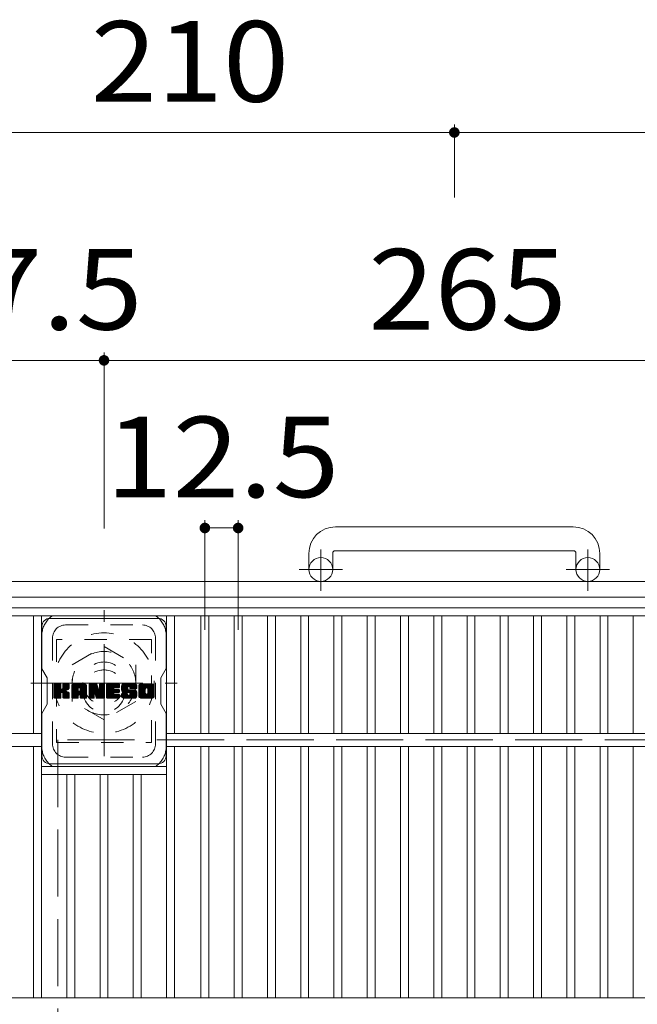
# Model space of a CAD drawing. Units: millimetres. Extents: x -1203 to 1881, y -1396 to 1269.
# Drawn here: x -731 to -498, y 805 to 1178 of the extents above; entities that cross this region are included whole.
import ezdxf

# ---------------------------------------------------------------- set-up
doc = ezdxf.new("R2010")
doc.units = ezdxf.units.MM
doc.header["$LTSCALE"] = 10
for name, pattern in [('JWW_CENTER1', [6.773333, 4.233333, -0.846667, 0.846667, -0.846667]), ('JWW_DASHED1', [1.693333, 0.846667, -0.846667]), ('JWW_DASHED3', [3.386667, 2.54, -0.846667])]:
    doc.linetypes.add(name, pattern=pattern)
for name, color, linetype in [('C-1', 7, 'Continuous'), ('C-2', 7, 'Continuous'), ('C-4', 7, 'Continuous'), ('C-7', 7, 'Continuous'), ('C-8', 7, 'Continuous')]:
    doc.layers.add(name, color=color, linetype=linetype)
doc.styles.add('ＭＳ ゴシック', font='txt', dxfattribs={"height": 1})

msp = doc.modelspace()

# ---------------------------------------------------------------- linework, layer by layer
at = {"layer": 'C-1', "color": 2, "linetype": 'Continuous', "lineweight": 9}
for p, q in [((-521.7, 985.79), (-611.7, 985.79)), ((-611.7, 976.79), (-521.7, 976.79)), ((-621.7, 975.79), (-621.7, 969.69)), ((-612.7, 975.79), (-612.7, 969.69)), ((-520.7, 975.79), (-520.7, 969.69)), ((-511.7, 975.79), (-511.7, 969.69)), ((-356.7, 965.19), (-776.7, 965.19)), ((-362.7, 959.19), (-770.7, 959.19))]:
    msp.add_line(p, q, dxfattribs=at)
at = {"layer": 'C-1', "color": 2, "linetype": 'JWW_CENTER1', "lineweight": 9}
for p, q in [((-617.2, 961.59), (-617.2, 977.18)), ((-516.2, 961.59), (-516.2, 977.18)), ((-609.03, 969.69), (-625.44, 969.69)), ((-508.03, 969.69), (-524.44, 969.69)), ((-699.2, 899.06), (-699.2, 954.33)), ((-726.83, 926.69), (-671.56, 926.69))]:
    msp.add_line(p, q, dxfattribs=at)
at = {"layer": 'C-1', "color": 2, "linetype": 'JWW_DASHED1', "lineweight": 9}
for p, q in [((-711.2, 933.62), (-699.2, 940.55)), ((-699.2, 940.55), (-687.2, 933.62)), ((-711.2, 919.77), (-711.2, 933.62)), ((-687.2, 933.62), (-687.2, 919.77)), ((-699.2, 912.84), (-711.2, 919.77)), ((-687.2, 919.77), (-699.2, 912.84))]:
    msp.add_line(p, q, dxfattribs=at)
at = {"layer": 'C-1', "color": 2, "linetype": 'JWW_DASHED3', "lineweight": 9}
for p, q in [((-416.7, 905.19), (-716.7, 905.19)), ((-716.7, 905.19), (-716.7, 605.19))]:
    msp.add_line(p, q, dxfattribs=at)
at = {"layer": 'C-1', "color": 2, "linetype": 'Continuous', "lineweight": 9}
for centre in [(-617.2, 969.69), (-516.2, 969.69)]:
    msp.add_circle(centre, 4.5, dxfattribs=at)
at = {"layer": 'C-1', "color": 2, "linetype": 'JWW_DASHED1', "lineweight": 9}
for radius in [19, 12, 8]:
    msp.add_circle((-699.2, 926.69), radius, dxfattribs=at)
at = {"layer": 'C-1', "color": 2, "linetype": 'Continuous', "lineweight": 9}
for centre, radius, start, end in [((-611.7, 975.79), 10, 90, 180), ((-521.7, 975.79), 10, 0, 90), ((-611.7, 975.79), 1, 90, 180), ((-521.7, 975.79), 1, 0, 90)]:
    msp.add_arc(centre, radius, start, end, dxfattribs=at)
at = {"layer": 'C-2', "color": 3, "linetype": 'Continuous', "lineweight": 9}
for p, q in [((-763.2, 955.19), (-370.2, 955.19)), ((-763.2, 952.19), (-370.2, 952.19)), ((-725.86, 907.69), (-725.86, 952.19)), ((-722.86, 807.69), (-722.86, 952.19)), ((-675.54, 807.69), (-675.54, 952.19)), ((-672.54, 907.69), (-672.54, 952.19)), ((-662.55, 907.69), (-662.55, 952.19)), ((-659.55, 907.69), (-659.55, 952.19)), ((-649.97, 907.69), (-649.97, 952.19)), ((-646.97, 907.69), (-646.97, 952.19)), ((-637.39, 907.69), (-637.39, 952.19)), ((-634.39, 907.69), (-634.39, 952.19)), ((-624.81, 907.69), (-624.81, 952.19)), ((-621.81, 907.69), (-621.81, 952.19)), ((-612.23, 907.69), (-612.23, 952.19)), ((-609.23, 907.69), (-609.23, 952.19)), ((-599.65, 907.69), (-599.65, 952.19)), ((-596.65, 907.69), (-596.65, 952.19)), ((-587.07, 907.69), (-587.07, 952.19)), ((-584.07, 907.69), (-584.07, 952.19)), ((-574.49, 907.69), (-574.49, 952.19)), ((-571.49, 907.69), (-571.49, 952.19)), ((-561.91, 907.69), (-561.91, 952.19)), ((-558.91, 907.69), (-558.91, 952.19)), ((-549.33, 907.69), (-549.33, 952.19)), ((-546.33, 907.69), (-546.33, 952.19)), ((-536.75, 907.69), (-536.75, 952.19)), ((-533.75, 907.69), (-533.75, 952.19)), ((-524.17, 907.69), (-524.17, 952.19)), ((-521.17, 907.69), (-521.17, 952.19)), ((-511.59, 907.69), (-511.59, 952.19)), ((-508.59, 907.69), (-508.59, 952.19)), ((-499.01, 907.69), (-499.01, 952.19)), ((-722.86, 907.69), (-763.2, 907.69)), ((-675.54, 907.69), (-457.86, 907.69)), ((-722.86, 902.69), (-763.2, 902.69)), ((-725.86, 807.69), (-725.86, 902.69)), ((-675.54, 902.69), (-457.86, 902.69)), ((-672.54, 807.69), (-672.54, 902.69)), ((-662.55, 807.69), (-662.55, 902.69)), ((-659.55, 807.69), (-659.55, 902.69)), ((-649.97, 807.69), (-649.97, 902.69)), ((-646.97, 807.69), (-646.97, 902.69)), ((-637.39, 807.69), (-637.39, 902.69)), ((-634.39, 807.69), (-634.39, 902.69)), ((-624.81, 807.69), (-624.81, 902.69)), ((-621.81, 807.69), (-621.81, 902.69)), ((-612.23, 807.69), (-612.23, 902.69)), ((-609.23, 807.69), (-609.23, 902.69)), ((-599.65, 807.69), (-599.65, 902.69)), ((-596.65, 807.69), (-596.65, 902.69)), ((-587.07, 807.69), (-587.07, 902.69)), ((-584.07, 807.69), (-584.07, 902.69)), ((-574.49, 807.69), (-574.49, 902.69)), ((-571.49, 807.69), (-571.49, 902.69)), ((-561.91, 807.69), (-561.91, 902.69)), ((-558.91, 807.69), (-558.91, 902.69)), ((-549.33, 807.69), (-549.33, 902.69)), ((-546.33, 807.69), (-546.33, 902.69)), ((-536.75, 807.69), (-536.75, 902.69)), ((-533.75, 807.69), (-533.75, 902.69)), ((-524.17, 807.69), (-524.17, 902.69)), ((-521.17, 807.69), (-521.17, 902.69)), ((-511.59, 807.69), (-511.59, 902.69)), ((-508.59, 807.69), (-508.59, 902.69)), ((-499.01, 807.69), (-499.01, 902.69)), ((-722.86, 895.19), (-675.54, 895.19)), ((-722.86, 892.19), (-675.54, 892.19)), ((-713.28, 807.69), (-713.28, 892.19)), ((-710.28, 807.69), (-710.28, 892.19)), ((-700.7, 807.69), (-700.7, 892.19)), ((-697.7, 807.69), (-697.7, 892.19)), ((-688.12, 807.69), (-688.12, 892.19)), ((-685.12, 807.69), (-685.12, 892.19)), ((-370.2, 807.69), (-763.2, 807.69))]:
    msp.add_line(p, q, dxfattribs=at)
at = {"layer": 'C-4', "color": 7, "linetype": 'Continuous', "lineweight": 9}
for p, q in [((-566.7, 1138), (-566.7, 1110.42)), ((-776.7, 1135), (-566.7, 1135)), ((-566.7, 1135), (-356.7, 1135)), ((-699.2, 1051.79), (-699.2, 985.19)), ((-776.7, 1048.79), (-699.2, 1048.79)), ((-699.2, 1048.79), (-434.2, 1048.79)), ((-661.05, 988.38), (-661.05, 946.85)), ((-648.47, 988.38), (-648.47, 946.85)), ((-661.05, 985.38), (-648.47, 985.38))]:
    msp.add_line(p, q, dxfattribs=at)
at = {"layer": 'C-4', "color": 7, "linetype": 'Continuous', "lineweight": 9, "const_width": 2}
for points in [[(-565.7, 1135, 0.414214), (-566.7, 1136, 0.414214), (-567.7, 1135, 0.414214), (-566.7, 1134, 0.414214)], [(-698.2, 1048.79, 0.414214), (-699.2, 1049.79, 0.414214), (-700.2, 1048.79, 0.414214), (-699.2, 1047.79, 0.414214)], [(-660.05, 985.38, 0.414214), (-661.05, 986.38, 0.414214), (-662.05, 985.38, 0.414214), (-661.05, 984.38, 0.414214)], [(-647.47, 985.38, 0.414214), (-648.47, 986.38, 0.414214), (-649.47, 985.38, 0.414214), (-648.47, 984.38, 0.414214)]]:
    msp.add_lwpolyline(points, format="xyb", close=True, dxfattribs=at)
at = {"layer": 'C-7', "color": 6, "linetype": 'Continuous', "lineweight": 9}
for p, q in [((-719.7, 951.19), (-678.7, 951.19)), ((-722.7, 948.19), (-722.7, 932.16)), ((-675.7, 932.19), (-675.7, 948.19)), ((-720.7, 928.69), (-722.7, 932.16)), ((-675.7, 932.19), (-677.7, 928.69)), ((-720.7, 918.69), (-720.7, 928.69)), ((-677.7, 918.69), (-677.7, 928.69)), ((-718.2, 926.09), (-717.91, 926.37)), ((-718.2, 925.94), (-717.76, 926.37)), ((-718.2, 925.79), (-717.62, 926.37)), ((-718.2, 925.65), (-717.47, 926.37)), ((-718.2, 925.5), (-717.33, 926.37)), ((-718.2, 925.36), (-717.18, 926.37)), ((-718.2, 925.21), (-717.04, 926.37)), ((-718.2, 925.07), (-716.89, 926.37)), ((-718.2, 924.92), (-716.74, 926.37)), ((-718.2, 924.77), (-716.6, 926.37)), ((-718.2, 924.63), (-716.45, 926.37)), ((-718.2, 924.48), (-716.31, 926.37)), ((-718.2, 924.34), (-716.16, 926.37)), ((-718.2, 924.19), (-716.02, 926.37)), ((-718.2, 924.05), (-715.87, 926.37)), ((-718.2, 923.9), (-715.73, 926.37)), ((-718.2, 923.75), (-715.62, 926.34)), ((-718.2, 923.61), (-715.54, 926.26)), ((-718.2, 923.46), (-715.51, 926.15)), ((-718.2, 923.32), (-715.51, 926)), ((-718.2, 923.17), (-715.51, 925.86)), ((-718.2, 923.03), (-715.51, 925.71)), ((-718.2, 922.88), (-715.51, 925.57)), ((-718.2, 922.73), (-715.51, 925.42)), ((-718.2, 922.59), (-715.51, 925.27)), ((-718.2, 922.44), (-715.51, 925.13)), ((-718.2, 922.3), (-715.51, 924.98)), ((-718.2, 922.15), (-715.51, 924.84)), ((-718.2, 922.01), (-715.5, 924.7)), ((-718.2, 921.86), (-715.46, 924.6)), ((-718.2, 921.71), (-715.39, 924.52)), ((-718.2, 921.57), (-715.3, 924.46)), ((-718.2, 921.28), (-715.03, 924.44)), ((-718.2, 921.42), (-715.19, 924.43)), ((-718.18, 921.15), (-712.96, 926.37)), ((-718.16, 926.27), (-718.1, 926.33)), ((-718.11, 921.07), (-712.81, 926.37)), ((-718.02, 921.02), (-712.66, 926.37)), ((-717.88, 921.02), (-712.53, 926.37)), ((-717.73, 921.02), (-712.43, 926.32)), ((-717.58, 921.02), (-712.37, 926.23)), ((-715.29, 923.16), (-712.35, 926.1)), ((-715.12, 923.19), (-712.35, 925.96)), ((-715, 923.16), (-712.35, 925.81)), ((-714.91, 923.11), (-712.35, 925.67)), ((-714.84, 923.03), (-714.05, 923.82)), ((-714.79, 924.68), (-713.1, 926.37)), ((-714.78, 926.15), (-714.56, 926.37)), ((-714.78, 926.01), (-714.41, 926.37)), ((-714.78, 925.86), (-714.27, 926.37)), ((-714.78, 925.72), (-714.12, 926.37)), ((-714.78, 925.57), (-713.98, 926.37)), ((-714.78, 925.43), (-713.83, 926.37)), ((-714.78, 925.28), (-713.68, 926.37)), ((-714.78, 925.13), (-713.54, 926.37)), ((-714.78, 924.99), (-713.39, 926.37)), ((-714.78, 924.84), (-713.25, 926.37)), ((-713.93, 923.94), (-712.35, 925.52)), ((-713.76, 923.96), (-712.35, 925.38)), ((-713.58, 924), (-712.35, 925.23)), ((-713.37, 924.06), (-712.35, 925.08)), ((-713.15, 924.14), (-712.35, 924.94)), ((-712.88, 924.26), (-712.39, 924.75)), ((-711.38, 925.62), (-710.62, 926.37)), ((-711.38, 925.47), (-710.48, 926.37)), ((-711.38, 925.33), (-710.33, 926.37)), ((-711.38, 925.18), (-710.19, 926.37)), ((-711.38, 925.04), (-710.04, 926.37)), ((-711.38, 924.89), (-709.9, 926.37)), ((-711.38, 924.74), (-709.75, 926.37)), ((-711.38, 924.6), (-709.6, 926.37)), ((-711.38, 924.45), (-709.46, 926.37)), ((-711.38, 924.31), (-709.31, 926.37)), ((-711.38, 924.16), (-709.17, 926.37)), ((-711.38, 924.02), (-709.02, 926.37)), ((-711.38, 923.87), (-708.88, 926.37)), ((-711.38, 923.72), (-708.73, 926.37)), ((-711.38, 923.58), (-708.58, 926.37)), ((-711.38, 923.43), (-708.44, 926.37)), ((-711.38, 923.29), (-708.29, 926.37)), ((-711.38, 923.14), (-708.15, 926.37)), ((-711.38, 923), (-708, 926.37)), ((-711.38, 922.85), (-707.86, 926.37)), ((-711.38, 922.7), (-707.71, 926.37)), ((-711.38, 922.56), (-707.56, 926.37)), ((-711.38, 922.41), (-707.42, 926.37)), ((-711.38, 922.27), (-707.27, 926.37)), ((-711.38, 922.12), (-708.95, 924.55)), ((-711.38, 921.98), (-708.95, 924.41)), ((-711.38, 921.83), (-708.95, 924.26)), ((-711.38, 921.68), (-708.95, 924.11)), ((-711.38, 921.54), (-708.95, 923.97)), ((-711.38, 921.39), (-708.95, 923.82)), ((-711.36, 925.78), (-710.79, 926.35)), ((-711.23, 926.05), (-711.06, 926.23)), ((-710.88, 921.02), (-705.89, 926.01)), ((-710.74, 921.02), (-705.84, 925.91)), ((-710.59, 921.02), (-705.8, 925.81)), ((-710.44, 921.02), (-705.78, 925.68)), ((-710.3, 921.02), (-705.77, 925.54)), ((-710.15, 921.02), (-705.77, 925.39)), ((-710.01, 921.02), (-705.77, 925.25)), ((-708.66, 922.22), (-705.77, 925.1)), ((-708.58, 924.91), (-707.13, 926.37)), ((-708.51, 922.22), (-705.77, 924.96)), ((-708.46, 924.9), (-706.98, 926.37)), ((-708.4, 922.19), (-705.77, 924.81)), ((-708.36, 924.85), (-706.84, 926.37)), ((-708.32, 922.12), (-705.77, 924.67)), ((-708.29, 924.78), (-706.69, 926.37)), ((-708.25, 922.04), (-705.77, 924.52)), ((-708.23, 924.68), (-706.54, 926.37)), ((-708.21, 921.94), (-705.77, 924.37)), ((-708.2, 924.57), (-706.41, 926.36)), ((-708.2, 924.42), (-706.29, 926.33)), ((-708.2, 924.28), (-706.19, 926.29)), ((-708.2, 924.13), (-706.1, 926.23)), ((-708.2, 923.98), (-706.02, 926.17)), ((-708.2, 923.84), (-705.95, 926.09)), ((-708.2, 921.8), (-705.77, 924.23)), ((-708.2, 921.65), (-705.77, 924.08)), ((-708.2, 921.51), (-705.77, 923.94)), ((-708.2, 921.36), (-705.77, 923.79)), ((-704.79, 926.09), (-704.5, 926.37)), ((-704.79, 925.94), (-704.36, 926.37)), ((-704.79, 925.8), (-704.21, 926.37)), ((-704.79, 925.65), (-704.07, 926.37)), ((-704.79, 925.5), (-703.92, 926.37)), ((-704.79, 925.36), (-703.78, 926.37)), ((-704.79, 925.21), (-703.63, 926.37)), ((-704.79, 925.07), (-703.48, 926.37)), ((-704.79, 924.92), (-703.34, 926.37)), ((-704.79, 924.78), (-703.19, 926.37)), ((-704.79, 924.63), (-703.05, 926.37)), ((-704.79, 924.48), (-702.9, 926.37)), ((-704.79, 924.34), (-702.76, 926.37)), ((-704.79, 924.19), (-702.61, 926.37)), ((-704.79, 924.05), (-702.46, 926.37)), ((-704.79, 923.9), (-702.32, 926.37)), ((-704.79, 923.76), (-702.17, 926.37)), ((-704.79, 923.61), (-702.03, 926.37)), ((-704.79, 923.46), (-701.93, 926.32)), ((-704.79, 923.32), (-701.86, 926.24)), ((-704.79, 923.17), (-701.83, 926.13)), ((-704.79, 923.03), (-701.79, 926.02)), ((-704.79, 922.88), (-701.76, 925.91)), ((-704.79, 922.74), (-701.72, 925.8)), ((-704.79, 922.59), (-701.69, 925.69)), ((-704.79, 922.44), (-701.65, 925.58)), ((-704.79, 922.3), (-701.62, 925.47)), ((-704.79, 922.15), (-701.58, 925.36)), ((-704.79, 922.01), (-701.55, 925.25)), ((-704.79, 921.86), (-701.51, 925.14)), ((-704.79, 921.72), (-701.47, 925.03)), ((-704.79, 921.57), (-701.44, 924.92)), ((-704.79, 921.42), (-701.4, 924.81)), ((-704.79, 921.28), (-701.37, 924.7)), ((-704.77, 921.15), (-701.33, 924.59)), ((-704.75, 926.28), (-704.69, 926.33)), ((-704.71, 921.07), (-701.3, 924.48)), ((-704.61, 921.02), (-701.26, 924.37)), ((-702.77, 922.71), (-701.23, 924.26)), ((-702.64, 922.7), (-701.19, 924.15)), ((-702.58, 922.61), (-701.16, 924.04)), ((-702.55, 922.5), (-701.09, 923.96)), ((-702.51, 922.39), (-698.97, 925.93)), ((-702.48, 922.28), (-698.97, 925.79)), ((-702.45, 922.16), (-698.97, 925.64)), ((-702.41, 922.05), (-698.97, 925.5)), ((-702.38, 921.94), (-698.97, 925.35)), ((-702.35, 921.83), (-698.97, 925.2)), ((-702.31, 921.72), (-698.97, 925.06)), ((-702.28, 921.6), (-698.97, 924.91)), ((-702.25, 921.49), (-698.97, 924.77)), ((-702.21, 921.38), (-698.97, 924.62)), ((-702.18, 921.27), (-698.97, 924.48)), ((-702.14, 921.15), (-698.97, 924.33)), ((-702.08, 921.07), (-698.97, 924.18)), ((-701.99, 921.02), (-698.97, 924.04)), ((-701.85, 921.02), (-698.97, 923.89)), ((-701.7, 921.02), (-698.97, 923.75)), ((-700.92, 926.17), (-700.72, 926.37)), ((-700.92, 926.02), (-700.57, 926.37)), ((-700.92, 925.88), (-700.42, 926.37)), ((-700.92, 925.73), (-700.28, 926.37)), ((-700.92, 925.59), (-700.13, 926.37)), ((-700.92, 925.44), (-699.99, 926.37)), ((-700.92, 925.29), (-699.84, 926.37)), ((-700.92, 925.15), (-699.7, 926.37)), ((-700.92, 925), (-699.55, 926.37)), ((-700.92, 924.86), (-699.4, 926.37)), ((-700.92, 924.71), (-699.26, 926.37)), ((-700.92, 924.57), (-699.13, 926.36)), ((-700.92, 924.42), (-699.04, 926.3)), ((-700.92, 924.27), (-698.98, 926.21)), ((-700.92, 924.13), (-698.97, 926.08)), ((-698.23, 926.09), (-697.95, 926.37)), ((-698.23, 925.95), (-697.8, 926.37)), ((-698.23, 925.8), (-697.66, 926.37)), ((-698.23, 925.65), (-697.51, 926.37)), ((-698.23, 925.51), (-697.36, 926.37)), ((-698.23, 925.36), (-697.22, 926.37)), ((-698.23, 925.22), (-697.07, 926.37)), ((-698.23, 925.07), (-696.93, 926.37)), ((-698.23, 924.93), (-696.78, 926.37)), ((-698.23, 924.78), (-696.64, 926.37)), ((-698.23, 924.63), (-696.49, 926.37)), ((-698.23, 924.49), (-696.34, 926.37)), ((-698.23, 924.34), (-696.2, 926.37)), ((-698.23, 924.2), (-696.05, 926.37)), ((-698.23, 924.05), (-695.91, 926.37)), ((-698.23, 923.91), (-695.76, 926.37)), ((-698.23, 923.76), (-695.62, 926.37)), ((-698.23, 923.61), (-695.47, 926.37)), ((-698.23, 923.47), (-695.32, 926.37)), ((-698.23, 923.32), (-695.18, 926.37)), ((-698.23, 923.18), (-695.03, 926.37)), ((-698.23, 923.03), (-694.89, 926.37)), ((-698.23, 922.89), (-694.74, 926.37)), ((-698.23, 922.74), (-694.6, 926.37)), ((-698.23, 922.59), (-694.45, 926.37)), ((-698.23, 922.45), (-694.3, 926.37)), ((-698.23, 922.3), (-694.16, 926.37)), ((-698.23, 922.16), (-694.01, 926.37)), ((-698.23, 922.01), (-695.51, 924.73)), ((-698.23, 921.87), (-695.53, 924.56)), ((-698.23, 921.72), (-695.5, 924.45)), ((-698.23, 921.57), (-695.43, 924.37)), ((-698.23, 921.43), (-695.35, 924.31)), ((-698.23, 921.28), (-695.23, 924.28)), ((-698.21, 921.16), (-695.08, 924.28)), ((-698.15, 921.07), (-694.94, 924.28)), ((-698.05, 921.02), (-694.79, 924.28)), ((-697.91, 921.02), (-694.65, 924.28)), ((-697.77, 921.02), (-694.5, 924.28)), ((-697.62, 921.02), (-694.35, 924.28)), ((-697.47, 921.02), (-694.21, 924.28)), ((-695.34, 924.9), (-693.87, 926.37)), ((-695.24, 923.11), (-694.06, 924.28)), ((-695.17, 924.92), (-693.72, 926.37)), ((-695.09, 923.11), (-693.92, 924.28)), ((-695.02, 924.92), (-693.58, 926.37)), ((-694.95, 923.11), (-693.77, 924.28)), ((-694.88, 924.92), (-693.46, 926.34)), ((-694.8, 923.11), (-693.63, 924.28)), ((-694.73, 924.92), (-693.39, 926.26)), ((-694.66, 923.11), (-693.5, 924.26)), ((-694.59, 924.92), (-693.36, 926.15)), ((-694.51, 923.11), (-693.41, 924.2)), ((-694.44, 924.92), (-693.36, 926.01)), ((-694.36, 923.11), (-693.36, 924.11)), ((-694.3, 924.92), (-693.36, 925.86)), ((-694.22, 923.11), (-693.36, 923.97)), ((-694.15, 924.92), (-693.36, 925.72)), ((-694.07, 923.11), (-693.36, 923.82)), ((-694, 924.92), (-693.36, 925.57)), ((-693.86, 924.92), (-693.36, 925.43)), ((-693.71, 924.92), (-693.36, 925.28)), ((-693.57, 924.92), (-693.36, 925.13)), ((-692.62, 924.85), (-691.1, 926.37)), ((-692.62, 924.7), (-690.95, 926.37)), ((-692.61, 925), (-691.24, 926.37)), ((-692.61, 924.57), (-690.81, 926.37)), ((-692.6, 925.16), (-691.39, 926.37)), ((-692.6, 924.43), (-690.66, 926.37)), ((-692.59, 924.3), (-690.52, 926.37)), ((-692.58, 925.33), (-691.54, 926.37)), ((-692.57, 924.18), (-690.37, 926.37)), ((-692.55, 925.51), (-691.68, 926.37)), ((-692.54, 924.05), (-690.22, 926.37)), ((-692.51, 923.94), (-690.08, 926.37)), ((-692.5, 925.7), (-691.83, 926.37)), ((-692.48, 923.82), (-689.93, 926.37)), ((-692.45, 923.71), (-689.79, 926.37)), ((-692.43, 925.91), (-691.97, 926.37)), ((-692.41, 923.6), (-689.64, 926.37)), ((-692.37, 923.5), (-689.5, 926.37)), ((-692.34, 926.15), (-692.15, 926.34)), ((-692.33, 923.4), (-689.35, 926.37)), ((-692.26, 923.31), (-689.2, 926.37)), ((-692.18, 923.25), (-689.06, 926.37)), ((-692.07, 923.21), (-690.19, 925.09)), ((-691.93, 923.2), (-690.2, 924.94)), ((-691.79, 923.2), (-690.2, 924.79)), ((-691.64, 923.2), (-690.2, 924.65)), ((-691.5, 923.2), (-690.2, 924.5)), ((-691.35, 923.2), (-690.19, 924.36)), ((-691.21, 923.2), (-690.15, 924.26)), ((-691.06, 923.2), (-690.06, 924.2)), ((-690.91, 923.2), (-689.94, 924.18)), ((-690.77, 923.2), (-689.79, 924.18)), ((-690.62, 923.2), (-689.65, 924.18)), ((-690.48, 923.2), (-689.5, 924.18)), ((-690.48, 921.02), (-687.32, 924.17)), ((-690.33, 923.2), (-689.35, 924.18)), ((-690.33, 921.02), (-687.22, 924.13)), ((-690.19, 923.2), (-689.21, 924.18)), ((-690.19, 921.02), (-687.13, 924.07)), ((-690.04, 923.2), (-689.06, 924.18)), ((-690.04, 921.02), (-687.07, 923.99)), ((-689.9, 925.38), (-688.91, 926.37)), ((-689.9, 921.02), (-687.02, 923.89)), ((-689.89, 923.2), (-688.92, 924.18)), ((-689.75, 925.39), (-688.77, 926.37)), ((-689.75, 923.2), (-688.77, 924.18)), ((-689.75, 921.02), (-686.98, 923.78)), ((-689.64, 925.35), (-688.62, 926.37)), ((-689.61, 923.19), (-688.63, 924.18)), ((-689.56, 925.29), (-688.48, 926.37)), ((-689.53, 922.11), (-687.46, 924.18)), ((-689.52, 923.14), (-688.48, 924.18)), ((-689.5, 925.21), (-688.33, 926.37)), ((-689.47, 923.05), (-688.33, 924.18)), ((-689.46, 922.91), (-688.19, 924.18)), ((-689.46, 922.77), (-688.04, 924.18)), ((-689.46, 922.62), (-687.9, 924.18)), ((-689.46, 922.48), (-687.75, 924.18)), ((-689.46, 922.33), (-687.61, 924.18)), ((-689.45, 925.1), (-688.18, 926.37)), ((-689.44, 924.97), (-688.04, 926.37)), ((-689.44, 924.83), (-687.89, 926.37)), ((-689.39, 924.73), (-687.75, 926.37)), ((-689.3, 924.67), (-687.6, 926.37)), ((-689.18, 924.65), (-687.46, 926.37)), ((-689.03, 924.65), (-687.34, 926.34)), ((-688.89, 924.65), (-687.23, 926.31)), ((-688.74, 924.65), (-687.13, 926.26)), ((-688.59, 924.65), (-687.05, 926.2)), ((-688.45, 924.65), (-686.97, 926.12)), ((-688.3, 924.65), (-686.91, 926.04)), ((-688.16, 924.65), (-686.86, 925.95)), ((-688.01, 924.65), (-686.81, 925.85)), ((-687.87, 924.65), (-686.78, 925.73)), ((-687.72, 924.65), (-686.77, 925.6)), ((-687.57, 924.65), (-686.77, 925.45)), ((-687.43, 924.65), (-686.77, 925.31)), ((-687.28, 924.65), (-686.77, 925.16)), ((-687.14, 924.65), (-686.77, 925.01)), ((-686.99, 924.65), (-686.77, 924.87)), ((-686.85, 924.65), (-686.77, 924.72)), ((-686.03, 925.61), (-685.27, 926.37)), ((-686.03, 925.47), (-685.12, 926.37)), ((-686.03, 925.32), (-684.98, 926.37)), ((-686.03, 925.17), (-684.83, 926.37)), ((-686.03, 925.03), (-684.69, 926.37)), ((-686.03, 924.88), (-684.54, 926.37)), ((-686.03, 924.74), (-684.4, 926.37)), ((-686.03, 924.59), (-684.25, 926.37)), ((-686.03, 924.45), (-684.1, 926.37)), ((-686.03, 924.3), (-683.96, 926.37)), ((-686.03, 924.15), (-683.81, 926.37)), ((-686.03, 924.01), (-683.67, 926.37)), ((-686.03, 923.86), (-683.52, 926.37)), ((-686.03, 923.72), (-683.38, 926.37)), ((-686.03, 923.57), (-683.23, 926.37)), ((-686.03, 923.43), (-683.08, 926.37)), ((-686.03, 923.28), (-682.94, 926.37)), ((-686.03, 923.13), (-682.79, 926.37)), ((-686.03, 922.99), (-682.65, 926.37)), ((-686.03, 922.84), (-682.5, 926.37)), ((-686.03, 922.7), (-682.36, 926.37)), ((-686.03, 922.55), (-682.21, 926.37)), ((-686.03, 922.41), (-682.06, 926.37)), ((-686.03, 922.26), (-681.92, 926.37)), ((-686.03, 922.11), (-683.56, 924.58)), ((-686.03, 921.97), (-683.58, 924.42)), ((-686.03, 921.82), (-683.58, 924.27)), ((-686.02, 921.68), (-683.58, 924.13)), ((-686.01, 925.78), (-685.43, 926.35)), ((-686, 921.56), (-683.58, 923.98)), ((-685.96, 921.46), (-683.58, 923.83)), ((-685.9, 926.03), (-685.69, 926.24)), ((-684.36, 921.02), (-680.2, 925.18)), ((-684.21, 921.02), (-680.2, 925.03)), ((-684.07, 921.02), (-680.2, 924.89)), ((-683.92, 921.02), (-680.2, 924.74)), ((-683.78, 921.02), (-680.2, 924.6)), ((-683.63, 921.02), (-680.2, 924.45)), ((-683.49, 921.02), (-680.2, 924.31)), ((-683.34, 921.02), (-680.2, 924.16)), ((-683.26, 924.89), (-681.77, 926.37)), ((-683.19, 921.02), (-680.2, 924.01)), ((-683.09, 924.91), (-681.63, 926.37)), ((-683.05, 921.02), (-680.2, 923.87)), ((-682.97, 924.89), (-681.48, 926.37)), ((-682.9, 921.02), (-680.2, 923.72)), ((-682.87, 924.84), (-681.34, 926.37)), ((-682.79, 924.78), (-681.19, 926.37)), ((-682.72, 924.7), (-681.04, 926.37)), ((-682.67, 924.6), (-680.9, 926.37)), ((-682.65, 924.48), (-680.78, 926.35)), ((-682.65, 922.87), (-680.2, 925.33)), ((-682.64, 924.33), (-680.67, 926.31)), ((-682.64, 924.19), (-680.57, 926.26)), ((-682.64, 924.04), (-680.48, 926.2)), ((-682.64, 923.9), (-680.41, 926.13)), ((-682.64, 923.75), (-680.34, 926.05)), ((-682.64, 923.61), (-680.29, 925.97)), ((-682.64, 923.46), (-680.24, 925.86)), ((-682.64, 923.31), (-680.21, 925.75)), ((-682.64, 923.17), (-680.2, 925.62)), ((-682.64, 923.02), (-680.2, 925.47)), ((-717.44, 921.02), (-715.48, 922.97)), ((-717.29, 921.02), (-715.51, 922.8)), ((-717.15, 921.02), (-715.51, 922.65)), ((-717, 921.02), (-715.51, 922.51)), ((-716.86, 921.02), (-715.51, 922.36)), ((-716.71, 921.02), (-715.51, 922.21)), ((-716.56, 921.02), (-715.51, 922.07)), ((-716.42, 921.02), (-715.51, 921.92)), ((-716.27, 921.02), (-715.51, 921.78)), ((-716.13, 921.02), (-715.51, 921.63)), ((-715.98, 921.02), (-715.51, 921.49)), ((-715.84, 921.02), (-715.51, 921.34)), ((-715.68, 921.02), (-715.52, 921.19)), ((-714.8, 922.93), (-714.01, 923.71)), ((-714.78, 922.8), (-713.9, 923.68)), ((-714.78, 922.65), (-713.77, 923.67)), ((-714.78, 922.5), (-713.64, 923.65)), ((-714.78, 922.36), (-713.52, 923.62)), ((-714.78, 922.21), (-713.41, 923.59)), ((-714.78, 922.07), (-713.3, 923.55)), ((-714.78, 921.92), (-713.19, 923.52)), ((-714.78, 921.78), (-713.09, 923.47)), ((-714.78, 921.63), (-712.99, 923.42)), ((-714.78, 921.48), (-712.89, 923.37)), ((-714.78, 921.34), (-712.8, 923.32)), ((-714.78, 921.2), (-712.72, 923.26)), ((-714.73, 921.1), (-712.63, 923.2)), ((-714.65, 921.04), (-712.56, 923.13)), ((-714.52, 921.02), (-712.49, 923.05)), ((-714.38, 921.02), (-712.43, 922.96)), ((-714.23, 921.02), (-712.39, 922.86)), ((-714.09, 921.02), (-712.36, 922.74)), ((-713.94, 921.02), (-712.35, 922.61)), ((-713.8, 921.02), (-712.35, 922.46)), ((-713.65, 921.02), (-712.35, 922.32)), ((-713.5, 921.02), (-712.35, 922.17)), ((-713.36, 921.02), (-712.35, 922.03)), ((-713.21, 921.02), (-712.35, 921.88)), ((-713.07, 921.02), (-712.35, 921.74)), ((-712.92, 921.02), (-712.35, 921.59)), ((-712.78, 921.02), (-712.35, 921.44)), ((-712.63, 921.02), (-712.35, 921.3)), ((-712.44, 921.06), (-712.39, 921.11)), ((-711.38, 921.25), (-708.93, 923.7)), ((-711.35, 921.13), (-708.8, 923.67)), ((-711.28, 921.06), (-708.66, 923.67)), ((-711.17, 921.02), (-708.51, 923.67)), ((-711.03, 921.02), (-708.37, 923.67)), ((-709.86, 921.02), (-708.94, 921.94)), ((-709.71, 921.02), (-708.95, 921.78)), ((-709.57, 921.02), (-708.95, 921.64)), ((-709.42, 921.02), (-708.95, 921.49)), ((-709.28, 921.02), (-708.95, 921.35)), ((-709.13, 921.02), (-708.95, 921.19)), ((-708.2, 921.22), (-705.77, 923.65)), ((-708.16, 921.11), (-705.77, 923.5)), ((-708.08, 921.04), (-705.77, 923.35)), ((-707.97, 921.02), (-705.77, 923.21)), ((-707.82, 921.02), (-705.77, 923.06)), ((-707.67, 921.02), (-705.77, 922.92)), ((-707.53, 921.02), (-705.77, 922.77)), ((-707.38, 921.02), (-705.77, 922.63)), ((-707.24, 921.02), (-705.77, 922.48)), ((-707.09, 921.02), (-705.77, 922.33)), ((-706.95, 921.02), (-705.77, 922.19)), ((-706.8, 921.02), (-705.77, 922.04)), ((-706.65, 921.02), (-705.77, 921.9)), ((-706.51, 921.02), (-705.77, 921.75)), ((-706.36, 921.02), (-705.77, 921.61)), ((-706.22, 921.02), (-705.77, 921.46)), ((-706.07, 921.02), (-705.77, 921.31)), ((-705.9, 921.04), (-705.8, 921.15)), ((-704.47, 921.02), (-702.86, 922.63)), ((-704.32, 921.02), (-702.87, 922.47)), ((-704.18, 921.02), (-702.87, 922.33)), ((-704.03, 921.02), (-702.87, 922.18)), ((-703.89, 921.02), (-702.87, 922.03)), ((-703.74, 921.02), (-702.87, 921.89)), ((-703.59, 921.02), (-702.87, 921.74)), ((-703.45, 921.02), (-702.87, 921.6)), ((-703.3, 921.02), (-702.87, 921.45)), ((-703.16, 921.02), (-702.87, 921.31)), ((-702.98, 921.05), (-702.9, 921.13)), ((-701.55, 921.02), (-698.97, 923.6)), ((-701.41, 921.02), (-698.97, 923.46)), ((-701.26, 921.02), (-698.97, 923.31)), ((-701.12, 921.02), (-698.97, 923.16)), ((-700.97, 921.02), (-698.97, 923.02)), ((-700.83, 921.02), (-698.97, 922.87)), ((-700.68, 921.02), (-698.97, 922.73)), ((-700.53, 921.02), (-698.97, 922.58)), ((-700.39, 921.02), (-698.97, 922.43)), ((-700.24, 921.02), (-698.97, 922.29)), ((-700.1, 921.02), (-698.97, 922.14)), ((-699.95, 921.02), (-698.97, 922)), ((-699.81, 921.02), (-698.97, 921.85)), ((-699.66, 921.02), (-698.97, 921.71)), ((-699.51, 921.02), (-698.97, 921.56)), ((-699.37, 921.02), (-698.97, 921.41)), ((-699.22, 921.02), (-698.97, 921.27)), ((-697.33, 921.02), (-695.54, 922.81)), ((-697.18, 921.02), (-695.52, 922.68)), ((-697.04, 921.02), (-695.46, 922.59)), ((-696.89, 921.02), (-695.38, 922.52)), ((-696.75, 921.02), (-695.28, 922.48)), ((-696.6, 921.02), (-695.14, 922.48)), ((-696.45, 921.02), (-694.99, 922.48)), ((-696.31, 921.02), (-694.84, 922.48)), ((-696.16, 921.02), (-694.7, 922.48)), ((-696.02, 921.02), (-694.55, 922.48)), ((-695.87, 921.02), (-694.41, 922.48)), ((-695.73, 921.02), (-694.26, 922.48)), ((-695.58, 921.02), (-694.12, 922.48)), ((-695.43, 921.02), (-693.97, 922.48)), ((-695.29, 921.02), (-693.82, 922.48)), ((-695.14, 921.02), (-693.68, 922.48)), ((-695, 921.02), (-693.54, 922.47)), ((-694.85, 921.02), (-693.45, 922.42)), ((-694.71, 921.02), (-693.39, 922.33)), ((-694.56, 921.02), (-693.38, 922.2)), ((-694.41, 921.02), (-693.38, 922.05)), ((-694.27, 921.02), (-693.38, 921.91)), ((-694.12, 921.02), (-693.38, 921.76)), ((-693.98, 921.02), (-693.38, 921.62)), ((-693.93, 923.11), (-693.36, 923.68)), ((-693.83, 921.02), (-693.38, 921.47)), ((-693.78, 923.11), (-693.36, 923.53)), ((-693.69, 921.02), (-693.38, 921.33)), ((-693.64, 923.11), (-693.36, 923.39)), ((-693.53, 921.03), (-693.39, 921.17)), ((-692.62, 922.52), (-692.42, 922.72)), ((-692.62, 922.37), (-692.27, 922.72)), ((-692.62, 922.23), (-692.12, 922.72)), ((-692.62, 922.08), (-691.98, 922.72)), ((-692.62, 921.94), (-691.83, 922.72)), ((-692.62, 921.79), (-691.69, 922.72)), ((-692.61, 921.65), (-691.54, 922.72)), ((-692.58, 921.54), (-691.4, 922.72)), ((-692.54, 921.44), (-691.25, 922.72)), ((-692.48, 921.34), (-691.1, 922.72)), ((-692.42, 921.26), (-690.96, 922.72)), ((-692.34, 921.19), (-690.81, 922.72)), ((-692.26, 921.13), (-690.67, 922.72)), ((-692.16, 921.08), (-690.52, 922.72)), ((-692.06, 921.04), (-690.38, 922.72)), ((-691.93, 921.02), (-690.28, 922.68)), ((-691.79, 921.02), (-690.21, 922.6)), ((-691.65, 921.02), (-690.19, 922.48)), ((-691.5, 921.02), (-690.19, 922.33)), ((-691.35, 921.02), (-690.16, 922.21)), ((-691.21, 921.02), (-690.11, 922.11)), ((-691.06, 921.02), (-690.04, 922.04)), ((-690.92, 921.02), (-689.94, 921.99)), ((-690.77, 921.02), (-689.82, 921.97)), ((-690.63, 921.02), (-689.6, 922.04)), ((-689.61, 921.02), (-686.94, 923.68)), ((-689.46, 921.02), (-686.91, 923.57)), ((-689.31, 921.02), (-686.88, 923.45)), ((-689.17, 921.02), (-686.85, 923.33)), ((-689.02, 921.02), (-686.83, 923.21)), ((-688.88, 921.02), (-686.81, 923.09)), ((-688.73, 921.02), (-686.79, 922.96)), ((-688.59, 921.02), (-686.78, 922.82)), ((-688.44, 921.02), (-686.77, 922.68)), ((-688.29, 921.02), (-686.77, 922.54)), ((-688.15, 921.02), (-686.78, 922.38)), ((-688, 921.02), (-686.79, 922.23)), ((-687.86, 921.02), (-686.82, 922.06)), ((-687.71, 921.02), (-686.85, 921.88)), ((-687.57, 921.02), (-686.9, 921.69)), ((-687.42, 921.02), (-686.96, 921.48)), ((-687.24, 921.05), (-687.05, 921.24)), ((-685.91, 921.36), (-683.58, 923.69)), ((-685.84, 921.28), (-683.58, 923.54)), ((-685.77, 921.21), (-683.58, 923.4)), ((-685.69, 921.14), (-683.58, 923.25)), ((-685.6, 921.09), (-683.58, 923.11)), ((-685.49, 921.05), (-683.58, 922.96)), ((-685.37, 921.02), (-683.57, 922.83)), ((-685.23, 921.02), (-683.53, 922.72)), ((-685.09, 921.02), (-683.47, 922.64)), ((-684.94, 921.02), (-683.39, 922.57)), ((-684.8, 921.02), (-683.3, 922.51)), ((-684.65, 921.02), (-683.18, 922.48)), ((-684.51, 921.02), (-683.04, 922.48)), ((-682.76, 921.02), (-680.2, 923.58)), ((-682.61, 921.02), (-680.2, 923.43)), ((-682.47, 921.02), (-680.2, 923.29)), ((-682.32, 921.02), (-680.2, 923.14)), ((-682.17, 921.02), (-680.2, 922.99)), ((-682.03, 921.02), (-680.2, 922.85)), ((-681.88, 921.02), (-680.2, 922.7)), ((-681.74, 921.02), (-680.2, 922.56)), ((-681.59, 921.02), (-680.2, 922.41)), ((-681.45, 921.02), (-680.2, 922.27)), ((-681.3, 921.02), (-680.2, 922.12)), ((-681.15, 921.02), (-680.2, 921.97)), ((-681.01, 921.02), (-680.2, 921.83)), ((-680.86, 921.02), (-680.2, 921.68)), ((-680.65, 921.08), (-680.26, 921.47)), ((-720.7, 918.69), (-722.7, 915.19)), ((-677.7, 918.69), (-675.7, 915.19)), ((-722.7, 915.19), (-722.7, 899.19)), ((-675.7, 899.19), (-675.7, 915.19)), ((-719.7, 896.19), (-678.7, 896.19))]:
    msp.add_line(p, q, dxfattribs=at)
at = {"layer": 'C-7', "color": 6, "linetype": 'JWW_DASHED1', "lineweight": 9}
for p, q in [((-713.7, 948.69), (-684.7, 948.69)), ((-718.7, 943.69), (-718.7, 923.69)), ((-679.7, 943.69), (-679.7, 923.69)), ((-718.7, 903.69), (-718.7, 923.69)), ((-679.7, 903.69), (-679.7, 923.69)), ((-713.7, 898.69), (-684.7, 898.69))]:
    msp.add_line(p, q, dxfattribs=at)
at = {"layer": 'C-7', "color": 7, "linetype": 'Continuous', "lineweight": 9}
for p, q in [((-718.2, 921.25), (-718.2, 926.14)), ((-715.74, 926.37), (-717.97, 926.37)), ((-715.51, 926.14), (-715.51, 924.79)), ((-714.78, 926.14), (-714.78, 924.79)), ((-712.58, 926.37), (-714.55, 926.37)), ((-712.35, 926.14), (-712.35, 925)), ((-711.38, 921.25), (-711.38, 925.61)), ((-706.54, 926.37), (-710.61, 926.37)), ((-708.95, 923.75), (-708.95, 924.54)), ((-708.2, 923.75), (-708.2, 924.54)), ((-705.77, 921.25), (-705.77, 925.61)), ((-704.79, 926.14), (-704.79, 921.25)), ((-704.56, 926.37), (-702.07, 926.37)), ((-701.85, 926.21), (-701.15, 924.03)), ((-700.92, 926.14), (-700.92, 924.07)), ((-700.69, 926.37), (-699.2, 926.37)), ((-698.97, 926.14), (-698.97, 921.25)), ((-698.23, 921.25), (-698.23, 926.14)), ((-698, 926.37), (-693.59, 926.37)), ((-693.59, 924.92), (-695.22, 924.92)), ((-693.59, 924.28), (-695.22, 924.28)), ((-693.36, 925.15), (-693.36, 926.14)), ((-693.36, 923.34), (-693.36, 924.05)), ((-687.54, 926.37), (-691.99, 926.37)), ((-690.2, 924.41), (-690.2, 925.01)), ((-689.97, 924.18), (-687.4, 924.18)), ((-689.44, 924.88), (-689.44, 925.01)), ((-689.21, 924.65), (-686.77, 924.65)), ((-686.77, 925.61), (-686.77, 924.65)), ((-686.03, 921.78), (-686.03, 925.61)), ((-680.96, 926.37), (-685.27, 926.37)), ((-683.58, 922.95), (-683.58, 924.44)), ((-682.64, 922.95), (-682.64, 924.44)), ((-680.2, 925.61), (-680.2, 921.78)), ((-717.97, 921.02), (-715.74, 921.02)), ((-715.51, 921.25), (-715.51, 922.83)), ((-714.78, 921.25), (-714.78, 922.83)), ((-714.55, 921.02), (-712.58, 921.02)), ((-712.35, 921.25), (-712.35, 922.6)), ((-709.18, 921.02), (-711.15, 921.02)), ((-708.95, 921.25), (-708.95, 921.86)), ((-708.28, 923.67), (-708.87, 923.67)), ((-708.2, 921.25), (-708.2, 921.86)), ((-707.97, 921.02), (-706, 921.02)), ((-703.1, 921.02), (-704.56, 921.02)), ((-702.87, 921.25), (-702.87, 922.57)), ((-702.15, 921.18), (-702.58, 922.61)), ((-699.2, 921.02), (-701.93, 921.02)), ((-698, 921.02), (-693.6, 921.02)), ((-693.59, 923.11), (-695.23, 923.11)), ((-693.6, 922.48), (-695.23, 922.48)), ((-693.38, 921.25), (-693.38, 922.25)), ((-692.62, 922.49), (-692.62, 921.78)), ((-692.39, 922.72), (-690.41, 922.72)), ((-689.69, 923.2), (-691.99, 923.2)), ((-687.4, 921.02), (-691.86, 921.02)), ((-690.19, 922.49), (-690.19, 922.33)), ((-689.46, 922.98), (-689.46, 922.33)), ((-680.96, 921.02), (-685.27, 921.02))]:
    msp.add_line(p, q, dxfattribs=at)
at = {"layer": 'C-7', "color": 6, "linetype": 'Continuous', "lineweight": 9}
for centre, radius, start, end in [((-719.7, 948.19), 3, 90, 180), ((-713.7, 944.69), 9, 123.5567, 133.8499), ((-684.7, 944.69), 9, 46.1502, 56.4433), ((-678.7, 948.19), 3, 0, 90), ((-719.7, 899.19), 3, 180, 270), ((-678.7, 899.19), 3, 270, 0), ((-713.7, 902.69), 9, 226.1533, 236.441), ((-684.7, 902.69), 9, 303.559, 313.8465)]:
    msp.add_arc(centre, radius, start, end, dxfattribs=at)
at = {"layer": 'C-7', "color": 6, "linetype": 'JWW_DASHED1', "lineweight": 9}
for centre, radius, start, end in [((-713.7, 944.69), 9, 133.8499, 180), ((-684.7, 944.69), 9, 0, 46.1502), ((-713.7, 943.69), 5, 90, 180), ((-684.7, 943.69), 5, 0, 90), ((-713.7, 902.69), 9, 180, 226.1533), ((-713.7, 903.69), 5, 180, 270), ((-684.7, 903.69), 5, 270, 0), ((-684.7, 902.69), 9, 313.8465, 0)]:
    msp.add_arc(centre, radius, start, end, dxfattribs=at)
at = {"layer": 'C-7', "color": 7, "linetype": 'Continuous', "lineweight": 9}
for centre, radius, start, end in [((-717.97, 926.14), 0.23, 90, 180), ((-715.74, 926.14), 0.23, 0, 90), ((-715.14, 924.79), 0.367, 180, 0), ((-714.55, 926.14), 0.23, 90, 180), ((-713.93, 923.81), 0.128, 97.3317, 266.5718), ((-714.36, 927.22), 3.31, 277.3317, 299.4207), ((-713.11, 925), 0.765, 299.4207, 0), ((-712.58, 926.14), 0.23, 0, 90), ((-710.61, 925.61), 0.765, 90, 180), ((-708.58, 924.54), 0.373, 0, 180), ((-708.87, 923.75), 0.0765, 180, 270), ((-708.28, 923.75), 0.0765, 270, 0), ((-706.54, 925.61), 0.765, 0, 90), ((-704.56, 926.14), 0.23, 90, 180), ((-702.07, 926.14), 0.23, 17.7564, 90), ((-701.04, 924.07), 0.121, 197.7564, 0), ((-700.69, 926.14), 0.23, 90, 180), ((-699.2, 926.14), 0.23, 0, 90), ((-698, 926.14), 0.23, 90, 180), ((-695.22, 924.6), 0.321, 90, 270), ((-693.59, 926.14), 0.23, 0, 90), ((-693.59, 925.15), 0.23, 270, 0), ((-693.59, 924.05), 0.23, 0, 90), ((-689.15, 924.79), 3.47, 157.1011, 202.8989), ((-691.99, 925.99), 0.383, 90, 157.1011), ((-689.82, 925.01), 0.378, 0, 180), ((-689.97, 924.41), 0.23, 180, 270), ((-689.21, 924.88), 0.23, 180, 270), ((-687.54, 925.61), 0.765, 0, 90), ((-687.4, 923.8), 0.383, 22.908, 90), ((-690.24, 922.6), 3.47, 337.092, 22.908), ((-685.27, 925.61), 0.765, 90, 180), ((-683.11, 924.44), 0.469, 0, 180), ((-680.96, 925.61), 0.765, 0, 90), ((-717.97, 921.25), 0.23, 180, 270), ((-715.74, 921.25), 0.23, 270, 0), ((-715.15, 922.83), 0.363, 0, 180), ((-714.55, 921.25), 0.23, 180, 270), ((-714.08, 921.29), 2.4, 53.7199, 86.5718), ((-713.11, 922.6), 0.765, 0, 53.7199), ((-712.58, 921.25), 0.23, 270, 0), ((-711.15, 921.25), 0.23, 180, 270), ((-709.18, 921.25), 0.23, 270, 0), ((-708.58, 921.86), 0.373, 0, 180), ((-707.97, 921.25), 0.23, 180, 270), ((-706, 921.25), 0.23, 270, 0), ((-704.56, 921.25), 0.23, 180, 270), ((-703.1, 921.25), 0.23, 270, 0), ((-702.72, 922.57), 0.147, 16.4888, 180), ((-701.93, 921.25), 0.23, 196.4888, 270), ((-699.2, 921.25), 0.23, 270, 0), ((-698, 921.25), 0.23, 180, 270), ((-695.23, 922.79), 0.313, 90, 270), ((-693.6, 922.25), 0.23, 0, 90), ((-693.6, 921.25), 0.23, 270, 0), ((-693.59, 923.34), 0.23, 270, 0), ((-692.39, 922.49), 0.23, 90, 180), ((-691.86, 921.78), 0.765, 180, 270), ((-691.99, 923.59), 0.383, 202.8989, 270), ((-690.41, 922.49), 0.23, 0, 90), ((-689.82, 922.33), 0.365, 180, 0), ((-689.69, 922.98), 0.23, 0, 90), ((-687.4, 921.4), 0.383, 270, 337.092), ((-685.27, 921.78), 0.765, 180, 270), ((-683.11, 922.95), 0.469, 180, 0), ((-680.96, 921.78), 0.765, 270, 0)]:
    msp.add_arc(centre, radius, start, end, dxfattribs=at)
at = {"layer": 'C-8', "color": 4, "linetype": 'JWW_DASHED1', "lineweight": 9}
for p, q in [((-681.2, 943.19), (-717.2, 943.19)), ((-717.2, 943.19), (-717.2, 904.19)), ((-681.2, 904.19), (-681.2, 943.19)), ((-717.2, 904.19), (-681.2, 904.19))]:
    msp.add_line(p, q, dxfattribs=at)
msp.add_circle((-699.2, 923.69), 8, dxfattribs=at)

# ---------------------------------------------------------------- texts
at = {"layer": 'C-4', "color": 2, "linetype": 'Continuous', "lineweight": 211, "style": 'ＭＳ ゴシック'}
for s, width, p in [('210', 1.083333, (-704.2, 1146.64)), ('265', 1.083333, (-599.2, 1060.43)), ('77.5', 1.09375, (-772.96, 1060.43)), ('12.5', 1.09375, (-698.51, 997.02))]:
    msp.add_text(s, height=30.48, dxfattribs=dict(at, width=width)).set_placement(p)

doc.saveas('drawing.dxf')
